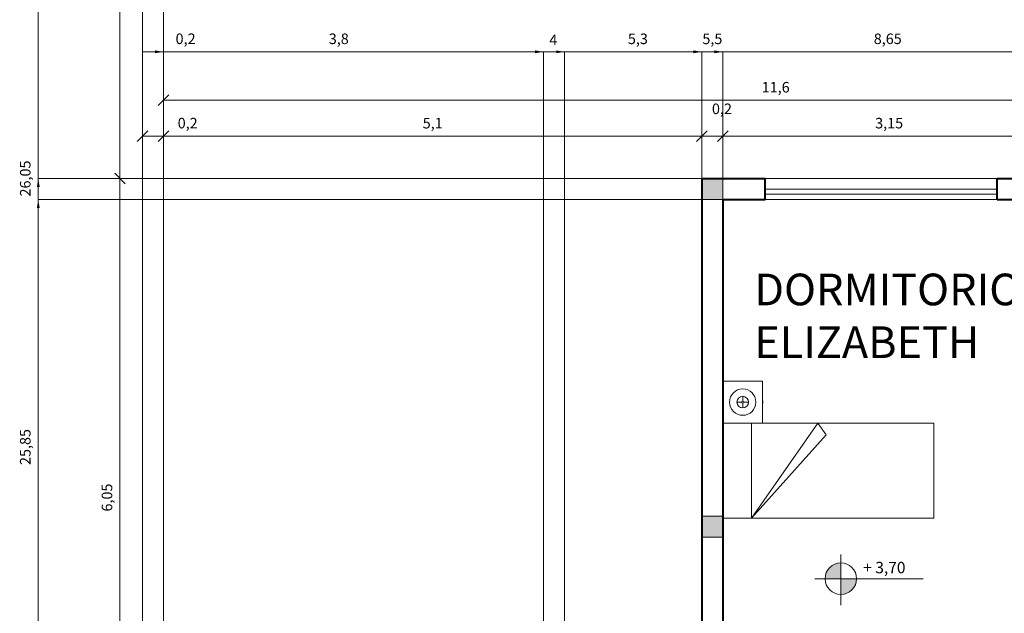
# Model space of a CAD drawing. Units: millimetres. Extents: x 2584 to 5352, y 952 to 1863.
# Drawn here: x 2688 to 2697, y 983 to 988 of the extents above; entities that cross this region are included whole.
import ezdxf

# ---------------------------------------------------------------- set-up
doc = ezdxf.new("R2010")
doc.units = ezdxf.units.MM
for name, color, linetype, lineweight in [('carpinteria', 30, 'Continuous', 20), ('COTAS', 115, 'Continuous', 5), ('Estructura', 90, 'Continuous', 5), ('muebles', 140, 'Continuous', 15), ('muro', 10, 'Continuous', 40), ('terreno', 110, 'Continuous', 18), ('TEXTO', 50, 'Continuous', 13)]:
    doc.layers.add(name, color=color, linetype=linetype, lineweight=lineweight)
doc.styles.add('Estilo2', font='supef___.ttf', dxfattribs={"height": 0.1})
doc.styles.get("Standard").update_dxf_attribs({"font": 'arial.ttf'})
doc.dimstyles.new('Copia de cel1', dxfattribs={"dimtxt": 0.1, "dimasz": 0.1, "dimexe": 0, "dimexo": 0, "dimgap": 0.05, "dimtad": 1, "dimtxsty": 'Estilo2', "dimblk": 'OBLIQUE', "dimcen": 0, "dimclrd": 256, "dimclre": 256, "dimclrt": 256, "dimadec": 0, "dimazin": 0, "dimtfac": 1, "dimtmove": 0, "dimatfit": 3, "dimfxl": 1, "dimlwd": -1, "dimlwe": -1, "dimarcsym": 1})

# ---------------------------------------------------------------- blocks, each defined once
blk = doc.blocks.new('_Oblique')
at = {"color": 0, "linetype": 'ByBlock', "lineweight": -2}
blk.add_line((-0.5, -0.5), (0.5, 0.5), dxfattribs=at)
blk = doc.blocks.new('*D284')
at = {"layer": 'COTAS', "transparency": 16777216}
for p, q in [((2689.3164, 995.3846), (2688.9031, 995.3846)), ((2688.9031, 995.3846), (2688.9031, 986.9846)), ((2689.3164, 986.9846), (2688.9031, 986.9846))]:
    blk.add_line(p, q, dxfattribs=at)
at = {"layer": 'Defpoints', "color": 0, "transparency": 16777216}
for p in [(2689.3164, 995.3846), (2688.9031, 986.9846), (2689.3164, 986.9846)]:
    blk.add_point(p, dxfattribs=at)
at = {"layer": 'COTAS', "transparency": 16777216, "xscale": 0.1, "yscale": 0.1, "zscale": 0.1}
for p, rotation in [((2688.9031, 995.3846), 90), ((2688.9031, 986.9846), 270)]:
    blk.add_blockref('_Oblique', p, dxfattribs=dict(at, rotation=rotation))
at = {"layer": 'COTAS', "transparency": 16777216, "insert": (2688.7927, 991.1846), "char_height": 0.1, "attachment_point": 5, "rotation": 90, "style": 'Estilo2'}
blk.add_mtext('8,4', dxfattribs=at)
blk = doc.blocks.new('*D285')
at = {"layer": 'COTAS', "transparency": 16777216}
for p, q in [((2689.3164, 986.9846), (2688.9031, 986.9846)), ((2688.9031, 986.9846), (2688.9031, 980.9346)), ((2689.1164, 980.9346), (2688.9031, 980.9346))]:
    blk.add_line(p, q, dxfattribs=at)
at = {"layer": 'Defpoints', "color": 0, "transparency": 16777216}
for p in [(2689.3164, 986.9846), (2688.9031, 980.9346), (2689.1164, 980.9346)]:
    blk.add_point(p, dxfattribs=at)
at = {"layer": 'COTAS', "transparency": 16777216, "xscale": 0.1, "yscale": 0.1, "zscale": 0.1}
for p, rotation in [((2688.9031, 986.9846), 90), ((2688.9031, 980.9346), 270)]:
    blk.add_blockref('_Oblique', p, dxfattribs=dict(at, rotation=rotation))
at = {"layer": 'COTAS', "transparency": 16777216, "insert": (2688.7929, 983.9596), "char_height": 0.1, "attachment_point": 5, "rotation": 90, "style": 'Estilo2'}
blk.add_mtext('6,05', dxfattribs=at)
blk = doc.blocks.new('*D309')
at = {"layer": 'COTAS', "transparency": 16777216}
for p, q in [((2689.3164, 986.9846), (2689.3164, 987.7269)), ((2700.9164, 987.7269), (2689.3164, 987.7269)), ((2700.9164, 986.9846), (2700.9164, 987.7269))]:
    blk.add_line(p, q, dxfattribs=at)
at = {"layer": 'Defpoints', "color": 0, "transparency": 16777216}
for p in [(2689.3164, 987.7269), (2689.3164, 986.9846), (2700.9164, 986.9846)]:
    blk.add_point(p, dxfattribs=at)
at = {"layer": 'COTAS', "transparency": 16777216, "xscale": 0.1, "yscale": 0.1, "zscale": 0.1, "rotation": 180}
blk.add_blockref('_Oblique', (2689.3164, 987.7269), dxfattribs=at)
at = {"layer": 'COTAS', "transparency": 16777216, "xscale": 0.1, "yscale": 0.1, "zscale": 0.1}
blk.add_blockref('_Oblique', (2700.9164, 987.7269), dxfattribs=at)
at = {"layer": 'COTAS', "transparency": 16777216, "insert": (2695.1164, 987.8371), "char_height": 0.1, "attachment_point": 5, "style": 'Estilo2'}
blk.add_mtext('11,6', dxfattribs=at)
blk = doc.blocks.new('*D186')
at = {"layer": 'COTAS', "transparency": 16777216}
for p, q in [((2689.1164, 987.1468), (2689.1164, 987.3861)), ((2689.1164, 987.3861), (2689.3164, 987.3861)), ((2689.3164, 987.3861), (2689.6731, 987.3861))]:
    blk.add_line(p, q, dxfattribs=at)
at = {"layer": 'Defpoints', "color": 0, "transparency": 16777216}
for p in [(2689.3164, 987.3861), (2689.3164, 987.3861), (2689.1164, 987.1468)]:
    blk.add_point(p, dxfattribs=at)
at = {"layer": 'COTAS', "transparency": 16777216, "xscale": 0.1, "yscale": 0.1, "zscale": 0.1, "rotation": 180}
blk.add_blockref('_Oblique', (2689.1164, 987.3861), dxfattribs=at)
at = {"layer": 'COTAS', "transparency": 16777216, "xscale": 0.1, "yscale": 0.1, "zscale": 0.1}
blk.add_blockref('_Oblique', (2689.3164, 987.3861), dxfattribs=at)
at = {"layer": 'COTAS', "transparency": 16777216, "insert": (2689.5447, 987.4967), "char_height": 0.1, "attachment_point": 5, "style": 'Estilo2'}
blk.add_mtext('0,2', dxfattribs=at)
blk = doc.blocks.new('*D310')
at = {"layer": 'COTAS', "transparency": 16777216}
for p in [(2689.3164, 987.3861), (2694.4164, 986.9846)]:
    blk.add_line(p, (2694.4164, 987.3861), dxfattribs=at)
at = {"layer": 'Defpoints', "color": 0, "transparency": 16777216}
for p in [(2689.3164, 987.3861), (2694.4164, 987.3861), (2694.4164, 986.9846)]:
    blk.add_point(p, dxfattribs=at)
at = {"layer": 'COTAS', "transparency": 16777216, "xscale": 0.1, "yscale": 0.1, "zscale": 0.1, "rotation": 180}
blk.add_blockref('_Oblique', (2689.3164, 987.3861), dxfattribs=at)
at = {"layer": 'COTAS', "transparency": 16777216, "xscale": 0.1, "yscale": 0.1, "zscale": 0.1}
blk.add_blockref('_Oblique', (2694.4164, 987.3861), dxfattribs=at)
at = {"layer": 'COTAS', "transparency": 16777216, "insert": (2691.8664, 987.4962), "char_height": 0.1, "attachment_point": 5, "style": 'Estilo2'}
blk.add_mtext('5,1', dxfattribs=at)
blk = doc.blocks.new('*D311')
at = {"layer": 'COTAS', "transparency": 16777216}
for p, q in [((2694.4164, 986.9846), (2694.4164, 987.3861)), ((2694.4164, 987.3861), (2694.6164, 987.3861)), ((2694.6164, 986.9846), (2694.6164, 987.3861))]:
    blk.add_line(p, q, dxfattribs=at)
at = {"layer": 'Defpoints', "color": 0, "transparency": 16777216}
for p in [(2694.6164, 987.3861), (2694.4164, 986.9846), (2694.6164, 986.9846)]:
    blk.add_point(p, dxfattribs=at)
at = {"layer": 'COTAS', "transparency": 16777216, "xscale": 0.1, "yscale": 0.1, "zscale": 0.1, "rotation": 180}
blk.add_blockref('_Oblique', (2694.4164, 987.3861), dxfattribs=at)
at = {"layer": 'COTAS', "transparency": 16777216, "xscale": 0.1, "yscale": 0.1, "zscale": 0.1}
blk.add_blockref('_Oblique', (2694.6164, 987.3861), dxfattribs=at)
at = {"layer": 'COTAS', "transparency": 16777216, "insert": (2694.6071, 987.6323), "char_height": 0.1, "attachment_point": 5, "style": 'Estilo2'}
blk.add_mtext('0,2', dxfattribs=at)
blk = doc.blocks.new('*D312')
at = {"layer": 'COTAS', "transparency": 16777216}
for p, q in [((2694.6164, 986.9846), (2694.6164, 987.3861)), ((2694.6164, 987.3861), (2697.7664, 987.3861)), ((2697.7664, 986.7846), (2697.7664, 987.3861))]:
    blk.add_line(p, q, dxfattribs=at)
at = {"layer": 'Defpoints', "color": 0, "transparency": 16777216}
for p in [(2697.7664, 987.3861), (2694.6164, 986.9846), (2697.7664, 986.7846)]:
    blk.add_point(p, dxfattribs=at)
at = {"layer": 'COTAS', "transparency": 16777216, "xscale": 0.1, "yscale": 0.1, "zscale": 0.1, "rotation": 180}
blk.add_blockref('_Oblique', (2694.6164, 987.3861), dxfattribs=at)
at = {"layer": 'COTAS', "transparency": 16777216, "xscale": 0.1, "yscale": 0.1, "zscale": 0.1}
blk.add_blockref('_Oblique', (2697.7664, 987.3861), dxfattribs=at)
at = {"layer": 'COTAS', "transparency": 16777216, "insert": (2696.1914, 987.4965), "char_height": 0.1, "attachment_point": 5, "style": 'Estilo2'}
blk.add_mtext('3,15', dxfattribs=at)
blk = doc.blocks.new('*D453')
at = {"layer": 'COTAS', "transparency": 16777216}
for p, q in [((2694.6164, 986.7846), (2688.1291, 986.7846)), ((2688.1291, 960.9346), (2688.1291, 986.7046)), ((2689.1098, 960.9346), (2688.1291, 960.9346))]:
    blk.add_line(p, q, dxfattribs=at)
blk.add_solid([(2688.1157, 986.7046), (2688.1424, 986.7046), (2688.1291, 986.7846)], dxfattribs=at)
at = {"layer": 'Defpoints', "color": 0, "transparency": 16777216}
for p in [(2688.1291, 986.7846), (2694.6164, 986.7846), (2689.1098, 960.9346)]:
    blk.add_point(p, dxfattribs=at)
at = {"layer": 'COTAS', "transparency": 16777216, "insert": (2688.0185, 984.4388), "char_height": 0.1, "attachment_point": 5, "rotation": 90, "style": 'Estilo2'}
blk.add_mtext('25,85', dxfattribs=at)
blk = doc.blocks.new('_None')
blk = doc.blocks.new('*D454')
at = {"layer": 'COTAS', "transparency": 16777216}
for p, q in [((2694.4164, 986.9846), (2688.1291, 986.9846)), ((2688.1291, 960.9346), (2688.1291, 986.9046)), ((2689.1164, 960.9346), (2688.1291, 960.9346))]:
    blk.add_line(p, q, dxfattribs=at)
blk.add_solid([(2688.1157, 986.9046), (2688.1424, 986.9046), (2688.1291, 986.9846)], dxfattribs=at)
at = {"layer": 'Defpoints', "color": 0, "transparency": 16777216}
for p in [(2688.1291, 986.9846), (2694.4164, 986.9846), (2689.1164, 960.9346)]:
    blk.add_point(p, dxfattribs=at)
at = {"layer": 'COTAS', "transparency": 16777216, "insert": (2688.0185, 986.9846), "char_height": 0.1, "attachment_point": 5, "rotation": 90, "style": 'Estilo2'}
blk.add_mtext('26,05', dxfattribs=at)
blk = doc.blocks.new('*D455')
at = {"layer": 'COTAS', "transparency": 16777216}
for p, q in [((2689.3164, 995.3846), (2688.1291, 995.3846)), ((2688.1291, 960.9346), (2688.1291, 995.3046)), ((2689.1164, 960.9346), (2688.1291, 960.9346))]:
    blk.add_line(p, q, dxfattribs=at)
blk.add_solid([(2688.1157, 995.3046), (2688.1424, 995.3046), (2688.1291, 995.3846)], dxfattribs=at)
at = {"layer": 'Defpoints', "color": 0, "transparency": 16777216}
for p in [(2688.1291, 995.3846), (2689.3164, 995.3846), (2689.1164, 960.9346)]:
    blk.add_point(p, dxfattribs=at)
at = {"layer": 'COTAS', "transparency": 16777216, "insert": (2688.0187, 991.6103), "char_height": 0.1, "attachment_point": 5, "rotation": 90, "style": 'Estilo2'}
blk.add_mtext('34,45', dxfattribs=at)
blk = doc.blocks.new('*D456')
at = {"layer": 'COTAS', "transparency": 16777216}
for p, q in [((2689.3164, 995.5846), (2688.1291, 995.5846)), ((2688.1291, 960.9346), (2688.1291, 995.5046)), ((2689.1164, 960.9346), (2688.1291, 960.9346))]:
    blk.add_line(p, q, dxfattribs=at)
blk.add_solid([(2688.1157, 995.5046), (2688.1424, 995.5046), (2688.1291, 995.5846)], dxfattribs=at)
at = {"layer": 'Defpoints', "color": 0, "transparency": 16777216}
for p in [(2688.1291, 995.5846), (2689.3164, 995.5846), (2689.1164, 960.9346)]:
    blk.add_point(p, dxfattribs=at)
at = {"layer": 'COTAS', "transparency": 16777216, "insert": (2688.0187, 995.5846), "char_height": 0.1, "attachment_point": 5, "rotation": 90, "style": 'Estilo2'}
blk.add_mtext('34,65', dxfattribs=at)
blk = doc.blocks.new('*D457')
at = {"layer": 'COTAS', "transparency": 16777216}
for p, q in [((2689.1164, 1000.7346), (2688.1291, 1000.7346)), ((2688.1291, 960.9346), (2688.1291, 1000.6546)), ((2689.1164, 960.9346), (2688.1291, 960.9346))]:
    blk.add_line(p, q, dxfattribs=at)
blk.add_solid([(2688.1157, 1000.6546), (2688.1424, 1000.6546), (2688.1291, 1000.7346)], dxfattribs=at)
at = {"layer": 'Defpoints', "color": 0, "transparency": 16777216}
for p in [(2688.1291, 1000.7346), (2689.1164, 1000.7346), (2689.1164, 960.9346)]:
    blk.add_point(p, dxfattribs=at)
at = {"layer": 'COTAS', "transparency": 16777216, "insert": (2688.0186, 998.2237), "char_height": 0.1, "attachment_point": 5, "rotation": 90, "style": 'Estilo2'}
blk.add_mtext('39,8', dxfattribs=at)
blk = doc.blocks.new('*D458')
at = {"layer": 'COTAS', "transparency": 16777216}
for p, q in [((2689.1164, 1000.9346), (2688.1291, 1000.9346)), ((2688.1291, 960.9346), (2688.1291, 1000.8546)), ((2689.1164, 960.9346), (2688.1291, 960.9346))]:
    blk.add_line(p, q, dxfattribs=at)
blk.add_solid([(2688.1157, 1000.8546), (2688.1424, 1000.8546), (2688.1291, 1000.9346)], dxfattribs=at)
at = {"layer": 'Defpoints', "color": 0, "transparency": 16777216}
for p in [(2688.1291, 1000.9346), (2689.1164, 1000.9346), (2689.1164, 960.9346)]:
    blk.add_point(p, dxfattribs=at)
at = {"layer": 'COTAS', "transparency": 16777216, "insert": (2688.0271, 1000.8378), "char_height": 0.1, "attachment_point": 5, "rotation": 90, "style": 'Estilo2'}
blk.add_mtext('40', dxfattribs=at)
blk = doc.blocks.new('*D469')
at = {"layer": 'COTAS', "transparency": 16777216}
for p, q in [((2689.1164, 987.5416), (2689.1164, 988.1859)), ((2689.1164, 988.1859), (2689.2364, 988.1859)), ((2689.3164, 987.5416), (2689.3164, 988.1859)), ((2689.3164, 988.1859), (2689.6531, 988.1859))]:
    blk.add_line(p, q, dxfattribs=at)
blk.add_solid([(2689.2364, 988.1992), (2689.2364, 988.1725), (2689.3164, 988.1859)], dxfattribs=at)
at = {"layer": 'Defpoints', "color": 0, "transparency": 16777216}
for p in [(2689.3164, 988.1859), (2689.1164, 987.5416), (2689.3164, 987.5416)]:
    blk.add_point(p, dxfattribs=at)
at = {"layer": 'COTAS', "transparency": 16777216, "insert": (2689.5247, 988.2965), "char_height": 0.1, "attachment_point": 5, "style": 'Estilo2'}
blk.add_mtext('0,2', dxfattribs=at)
blk = doc.blocks.new('*D470')
at = {"layer": 'COTAS', "transparency": 16777216}
for p, q in [((2689.1164, 988.1859), (2692.8364, 988.1859)), ((2692.9164, 981.6346), (2692.9164, 988.1859))]:
    blk.add_line(p, q, dxfattribs=at)
blk.add_solid([(2692.8364, 988.1992), (2692.8364, 988.1725), (2692.9164, 988.1859)], dxfattribs=at)
at = {"layer": 'Defpoints', "color": 0, "transparency": 16777216}
for p in [(2689.1164, 988.1859), (2692.9164, 988.1859), (2692.9164, 981.6346)]:
    blk.add_point(p, dxfattribs=at)
at = {"layer": 'COTAS', "transparency": 16777216, "insert": (2690.9764, 988.2963), "char_height": 0.1, "attachment_point": 5, "style": 'Estilo2'}
blk.add_mtext('3,8', dxfattribs=at)
blk = doc.blocks.new('*D471')
at = {"layer": 'COTAS', "transparency": 16777216}
for p, q in [((2689.1164, 988.1859), (2693.0364, 988.1859)), ((2693.1164, 981.6346), (2693.1164, 988.1859))]:
    blk.add_line(p, q, dxfattribs=at)
blk.add_solid([(2693.0364, 988.1992), (2693.0364, 988.1725), (2693.1164, 988.1859)], dxfattribs=at)
at = {"layer": 'Defpoints', "color": 0, "transparency": 16777216}
for p in [(2689.1164, 988.1859), (2693.1164, 988.1859), (2693.1164, 981.6346)]:
    blk.add_point(p, dxfattribs=at)
at = {"layer": 'COTAS', "transparency": 16777216, "insert": (2693.0092, 988.2859), "char_height": 0.1, "attachment_point": 5, "style": 'Estilo2'}
blk.add_mtext('4', dxfattribs=at)
blk = doc.blocks.new('*D472')
at = {"layer": 'COTAS', "transparency": 16777216}
for p, q in [((2689.1164, 988.1859), (2694.3364, 988.1859)), ((2694.4164, 986.9846), (2694.4164, 988.1859))]:
    blk.add_line(p, q, dxfattribs=at)
blk.add_solid([(2694.3364, 988.1992), (2694.3364, 988.1725), (2694.4164, 988.1859)], dxfattribs=at)
at = {"layer": 'Defpoints', "color": 0, "transparency": 16777216}
for p in [(2689.1164, 988.1859), (2694.4164, 988.1859), (2694.4164, 986.9846)]:
    blk.add_point(p, dxfattribs=at)
at = {"layer": 'COTAS', "transparency": 16777216, "insert": (2693.8107, 988.2962), "char_height": 0.1, "attachment_point": 5, "style": 'Estilo2'}
blk.add_mtext('5,3', dxfattribs=at)
blk = doc.blocks.new('*D473')
at = {"layer": 'COTAS', "transparency": 16777216}
for p, q in [((2689.1164, 988.1859), (2694.5364, 988.1859)), ((2694.6164, 986.9846), (2694.6164, 988.1859))]:
    blk.add_line(p, q, dxfattribs=at)
blk.add_solid([(2694.5364, 988.1992), (2694.5364, 988.1725), (2694.6164, 988.1859)], dxfattribs=at)
at = {"layer": 'Defpoints', "color": 0, "transparency": 16777216}
for p in [(2689.1164, 988.1859), (2694.6164, 988.1859), (2694.6164, 986.9846)]:
    blk.add_point(p, dxfattribs=at)
at = {"layer": 'COTAS', "transparency": 16777216, "insert": (2694.5164, 988.2959), "char_height": 0.1, "attachment_point": 5, "style": 'Estilo2'}
blk.add_mtext('5,5', dxfattribs=at)
blk = doc.blocks.new('*D474')
at = {"layer": 'COTAS', "transparency": 16777216}
for p, q in [((2689.1164, 988.1859), (2697.6864, 988.1859)), ((2697.7664, 986.9846), (2697.7664, 988.1859))]:
    blk.add_line(p, q, dxfattribs=at)
blk.add_solid([(2697.6864, 988.1992), (2697.6864, 988.1725), (2697.7664, 988.1859)], dxfattribs=at)
at = {"layer": 'Defpoints', "color": 0, "transparency": 16777216}
for p in [(2689.1164, 988.1859), (2697.7664, 988.1859), (2697.7664, 986.9846)]:
    blk.add_point(p, dxfattribs=at)
at = {"layer": 'COTAS', "transparency": 16777216, "insert": (2696.1782, 988.2963), "char_height": 0.1, "attachment_point": 5, "style": 'Estilo2'}
blk.add_mtext('8,65', dxfattribs=at)
blk = doc.blocks.new('*D475')
at = {"layer": 'COTAS', "transparency": 16777216}
for p, q in [((2689.1164, 988.1859), (2697.8364, 988.1859)), ((2697.9164, 986.9846), (2697.9164, 988.1859))]:
    blk.add_line(p, q, dxfattribs=at)
blk.add_solid([(2697.8364, 988.1992), (2697.8364, 988.1725), (2697.9164, 988.1859)], dxfattribs=at)
at = {"layer": 'Defpoints', "color": 0, "transparency": 16777216}
for p in [(2689.1164, 988.1859), (2697.9164, 988.1859), (2697.9164, 986.9846)]:
    blk.add_point(p, dxfattribs=at)
at = {"layer": 'COTAS', "transparency": 16777216, "insert": (2697.8266, 988.2963), "char_height": 0.1, "attachment_point": 5, "style": 'Estilo2'}
blk.add_mtext('8,8', dxfattribs=at)
blk = doc.blocks.new('*D476')
at = {"layer": 'COTAS', "transparency": 16777216}
for p, q in [((2689.1164, 988.1859), (2700.8364, 988.1859)), ((2700.9164, 986.9846), (2700.9164, 988.1859))]:
    blk.add_line(p, q, dxfattribs=at)
blk.add_solid([(2700.8364, 988.1992), (2700.8364, 988.1725), (2700.9164, 988.1859)], dxfattribs=at)
at = {"layer": 'Defpoints', "color": 0, "transparency": 16777216}
for p in [(2689.1164, 988.1859), (2700.9164, 988.1859), (2700.9164, 986.9846)]:
    blk.add_point(p, dxfattribs=at)
at = {"layer": 'COTAS', "transparency": 16777216, "insert": (2699.4317, 988.2963), "char_height": 0.1, "attachment_point": 5, "style": 'Estilo2'}
blk.add_mtext('11,8', dxfattribs=at)
blk = doc.blocks.new('*D477')
at = {"layer": 'COTAS', "transparency": 16777216}
blk.add_line((2689.1164, 988.1859), (2701.0364, 988.1859), dxfattribs=at)
blk.add_solid([(2701.0364, 988.1992), (2701.0364, 988.1725), (2701.1164, 988.1859)], dxfattribs=at)
at = {"layer": 'Defpoints', "color": 0, "transparency": 16777216}
for p in [(2689.1164, 988.1859), (2701.1164, 988.1859), (2701.1164, 988.1859)]:
    blk.add_point(p, dxfattribs=at)
at = {"layer": 'COTAS', "transparency": 16777216, "insert": (2701.0164, 988.2864), "char_height": 0.1, "attachment_point": 5, "style": 'Estilo2'}
blk.add_mtext('12', dxfattribs=at)

msp = doc.modelspace()

# ---------------------------------------------------------------- hatches: boundary and pattern name
at = {"layer": 'COTAS'}
h = msp.add_hatch(color=256, dxfattribs=at)
h.dxf.hatch_style = 1
h.paths.add_polyline_path([(2695.7337, 983.19), (2695.7337, 983.3394, 0.414214), (2695.5843, 983.19)])
h.paths.add_polyline_path([(2695.8831, 983.19), (2695.7337, 983.19), (2695.7337, 983.0406, 0.414214)])
at = {"layer": 'Estructura'}
h = msp.add_hatch(color=256, dxfattribs=at)
h.dxf.hatch_style = 1
h.paths.add_polyline_path([(2689.3164, 1000.9346), (2689.1164, 1000.9346), (2689.1164, 1000.7346), (2689.3164, 1000.7346)])
h.paths.add_polyline_path([(2694.6164, 986.9846), (2694.4164, 986.9846), (2694.4164, 986.7846), (2694.6164, 986.7846)])
h.paths.add_polyline_path([(2697.9664, 986.9846), (2697.7664, 986.9846), (2697.7664, 986.7846), (2697.9664, 986.7846)])
h.paths.add_polyline_path([(2701.1164, 986.9846), (2700.9164, 986.9846), (2700.9164, 986.7846), (2701.1164, 986.7846)])
h.paths.add_polyline_path([(2694.6164, 983.7846), (2694.4164, 983.7846), (2694.4164, 983.5846), (2694.6164, 983.5846)])
h.paths.add_polyline_path([(2697.9164, 983.7846), (2697.7664, 983.7846), (2697.7664, 983.5846), (2697.9164, 983.5846)])
h.paths.add_polyline_path([(2697.9664, 983.7846), (2697.9164, 983.7846), (2697.9164, 983.5846), (2697.9664, 983.5846)])
h.paths.add_polyline_path([(2701.1164, 983.7846), (2700.9164, 983.7846), (2700.9164, 983.5846), (2701.1164, 983.5846)])
h.paths.add_polyline_path([(2701.1164, 981.6346), (2700.9164, 981.6346), (2700.9164, 981.4346), (2701.1164, 981.4346)])
h.paths.add_polyline_path([(2697.9664, 981.6346), (2697.7664, 981.6346), (2697.7664, 981.4346), (2697.9164, 981.4346), (2697.9164, 981.4846), (2697.9664, 981.4846)])
h.paths.add_polyline_path([(2697.9664, 981.4846), (2697.9164, 981.4846), (2697.9539, 981.4346), (2697.9664, 981.4346)], flags=17)
h.paths.add_polyline_path([(2697.9164, 981.4846), (2697.9164, 981.4346), (2697.9539, 981.4346)], flags=16)
h.paths.add_polyline_path([(2694.6164, 981.6346), (2694.4164, 981.6346), (2694.4164, 981.4846), (2694.6164, 981.4846)])
h.paths.add_polyline_path([(2694.6164, 981.4846), (2694.4164, 981.4846), (2694.4164, 981.4346), (2694.6164, 981.4346)])
h.paths.add_polyline_path([(2693.1164, 977.4846), (2692.9164, 977.4846), (2692.9164, 977.2846), (2693.1164, 977.2846)])
h.paths.add_polyline_path([(2694.6164, 977.4846), (2694.4164, 977.4846), (2694.4164, 977.2846), (2694.6164, 977.2846)])
h.paths.add_polyline_path([(2697.9664, 977.4846), (2697.7664, 977.4846), (2697.7664, 977.2846), (2697.9664, 977.2846)])
h.paths.add_polyline_path([(2701.1164, 977.4846), (2700.9164, 977.4846), (2700.9164, 977.2846), (2701.1164, 977.2846)])
h.paths.add_polyline_path([(2693.1164, 973.2846), (2692.9164, 973.2846), (2692.9164, 973.0846), (2693.1164, 973.0846)])
h.paths.add_polyline_path([(2696.9664, 973.2846), (2696.8664, 973.2846), (2696.8664, 973.0846), (2696.9664, 973.0846)])
h.paths.add_polyline_path([(2696.8664, 973.2846), (2696.7664, 973.2846), (2696.7664, 973.0846), (2696.8664, 973.0846)])
h.paths.add_polyline_path([(2697.9164, 973.2846), (2697.7664, 973.2846), (2697.7664, 973.0846), (2697.9164, 973.0846)])
h.paths.add_polyline_path([(2697.9664, 973.2846), (2697.9164, 973.2846), (2697.9164, 973.0846), (2697.9664, 973.0846)])
h.paths.add_polyline_path([(2701.1164, 973.2846), (2700.9164, 973.2846), (2700.9164, 973.0846), (2701.1164, 973.0846)])
h.paths.add_polyline_path([(2689.3164, 971.3346), (2689.1164, 971.3346), (2689.1164, 971.1346), (2689.3164, 971.1346)])
h.paths.add_polyline_path([(2693.1164, 971.3346), (2692.9164, 971.3346), (2692.9164, 971.1346), (2693.1164, 971.1346)])
h.paths.add_polyline_path([(2696.9664, 971.3346), (2696.8664, 971.3346), (2696.8664, 971.1346), (2696.9664, 971.1346)])
h.paths.add_polyline_path([(2696.8664, 971.3346), (2696.7664, 971.3346), (2696.7664, 971.1346), (2696.8664, 971.1346)])
h.paths.add_polyline_path([(2701.1164, 971.3346), (2700.9164, 971.3346), (2700.9164, 971.1346), (2701.1164, 971.1346)])
h.paths.add_polyline_path([(2701.1164, 969.1846), (2700.9164, 969.1846), (2700.9164, 968.9846), (2701.1164, 968.9846)])
h.paths.add_polyline_path([(2696.8664, 969.1846), (2696.7664, 969.1846), (2696.7664, 968.9846), (2696.8664, 968.9846)])
h.paths.add_polyline_path([(2696.9664, 969.1846), (2696.8664, 969.1846), (2696.8664, 968.9846), (2696.9664, 968.9846)])
h.paths.add_polyline_path([(2689.3164, 969.1846), (2689.1164, 969.1846), (2689.1164, 968.9846), (2689.3164, 968.9846)])
h.paths.add_polyline_path([(2689.3164, 966.1346), (2689.1164, 966.1346), (2689.1164, 965.9346), (2689.3164, 965.9346)])
h.paths.add_polyline_path([(2693.1164, 966.1346), (2692.9164, 966.1346), (2692.9164, 965.9346), (2693.1164, 965.9346)])
h.paths.add_polyline_path([(2696.9664, 966.1346), (2696.7664, 966.1346), (2696.7664, 965.9346), (2696.9664, 965.9346)])
h.paths.add_polyline_path([(2701.1164, 966.1346), (2700.9164, 966.1346), (2700.9164, 965.9346), (2701.1164, 965.9346)])
h.paths.add_polyline_path([(2701.1164, 964.5346), (2700.9164, 964.5346), (2700.9164, 964.3346), (2701.1164, 964.3346)])
h.paths.add_polyline_path([(2696.9664, 964.5346), (2696.7664, 964.5346), (2696.7664, 964.3346), (2696.9664, 964.3346)])
h.paths.add_polyline_path([(2701.1164, 963.1346), (2700.9164, 963.1346), (2700.9164, 962.9346), (2701.1164, 962.9346)])

# ---------------------------------------------------------------- linework, layer by layer
at = {"layer": 'carpinteria'}
for p, q in [((2697.2164, 986.8846), (2695.0164, 986.8846)), ((2697.2164, 986.8346), (2695.0164, 986.8346))]:
    msp.add_line(p, q, dxfattribs=at)
msp.add_lwpolyline([(2695.0164, 986.7846), (2697.2164, 986.7846), (2697.2164, 986.9846), (2695.0164, 986.9846)], close=True, dxfattribs=at)
at = {"layer": 'COTAS'}
for p, q in [((2695.7337, 983.4194), (2695.7337, 982.9392)), ((2695.4879, 983.19), (2696.5127, 983.19))]:
    msp.add_line(p, q, dxfattribs=at)
msp.add_circle((2695.7337, 983.19), 0.1494, dxfattribs=at)
at = {"layer": 'Estructura'}
for points in [[(2694.6164, 986.7846), (2694.4164, 986.7846), (2694.4164, 986.9846), (2694.6164, 986.9846)], [(2694.6164, 983.5846), (2694.4164, 983.5846), (2694.4164, 983.7846), (2694.6164, 983.7846)]]:
    msp.add_lwpolyline(points, close=True, dxfattribs=at)
at = {"layer": 'muebles'}
for p, q in [((2694.7491, 984.8643), (2694.7941, 984.8644)), ((2694.8041, 984.8744), (2694.804, 984.9194)), ((2694.8141, 984.8644), (2694.8591, 984.8645)), ((2694.9915, 984.8755), (2694.9915, 984.8755)), ((2694.9946, 984.8755), (2694.9918, 984.8755)), ((2694.9918, 984.8755), (2694.9946, 984.8755)), ((2694.9946, 984.8751), (2694.9918, 984.8751)), ((2694.9946, 984.8746), (2694.9918, 984.8746)), ((2694.9946, 984.8738), (2694.9918, 984.8738)), ((2694.9946, 984.8729), (2694.9918, 984.8728)), ((2694.9946, 984.8717), (2694.9918, 984.8717)), ((2694.9946, 984.8704), (2694.9918, 984.8704)), ((2694.9946, 984.869), (2694.9918, 984.869)), ((2694.9946, 984.8675), (2694.9918, 984.8675)), ((2694.9946, 984.866), (2694.9918, 984.8659)), ((2694.9946, 984.8644), (2694.9918, 984.8644)), ((2694.9946, 984.8628), (2694.9919, 984.8628)), ((2694.9946, 984.8751), (2694.9946, 984.8755)), ((2694.9946, 984.8755), (2694.9946, 984.8751)), ((2694.9946, 984.8751), (2694.9946, 984.8755)), ((2694.9946, 984.8755), (2694.9946, 984.8755)), ((2694.9946, 984.8755), (2694.9946, 984.8755)), ((2694.9946, 984.8746), (2694.9946, 984.8751)), ((2694.9946, 984.8751), (2694.9946, 984.8746)), ((2694.9946, 984.8746), (2694.9946, 984.8751)), ((2694.9946, 984.8738), (2694.9946, 984.8746)), ((2694.9946, 984.8746), (2694.9946, 984.8738)), ((2694.9946, 984.8729), (2694.9946, 984.8738)), ((2694.9946, 984.8738), (2694.9946, 984.8729)), ((2694.9946, 984.8717), (2694.9946, 984.8729)), ((2694.9946, 984.8729), (2694.9946, 984.8717)), ((2694.9946, 984.8704), (2694.9946, 984.8717)), ((2694.9946, 984.8717), (2694.9946, 984.8704)), ((2694.9946, 984.869), (2694.9946, 984.8704)), ((2694.9946, 984.8704), (2694.9946, 984.869)), ((2694.9946, 984.8675), (2694.9946, 984.869)), ((2694.9946, 984.869), (2694.9946, 984.8675)), ((2694.9946, 984.866), (2694.9946, 984.8675)), ((2694.9946, 984.8675), (2694.9946, 984.866)), ((2694.9946, 984.8644), (2694.9946, 984.866)), ((2694.9946, 984.866), (2694.9946, 984.8644)), ((2694.9946, 984.8628), (2694.9946, 984.8644)), ((2694.9946, 984.8644), (2694.9946, 984.8628)), ((2694.9946, 984.8612), (2694.9946, 984.8628)), ((2694.9946, 984.8628), (2694.9946, 984.8612)), ((2694.8041, 984.8544), (2694.8042, 984.8094)), ((2694.9946, 984.8612), (2694.9919, 984.8612)), ((2694.9946, 984.8597), (2694.9919, 984.8597)), ((2694.9946, 984.8583), (2694.9919, 984.8583)), ((2694.9946, 984.857), (2694.9919, 984.857)), ((2694.9946, 984.8559), (2694.9919, 984.8559)), ((2694.9946, 984.855), (2694.9919, 984.855)), ((2694.9946, 984.8542), (2694.9919, 984.8542)), ((2694.9946, 984.8537), (2694.9919, 984.8537)), ((2694.9946, 984.8533), (2694.9919, 984.8533)), ((2694.9919, 984.8532), (2694.9946, 984.8532)), ((2694.9946, 984.8597), (2694.9946, 984.8612)), ((2694.9946, 984.8612), (2694.9946, 984.8597)), ((2694.9946, 984.8583), (2694.9946, 984.8597)), ((2694.9946, 984.8597), (2694.9946, 984.8583)), ((2694.9946, 984.857), (2694.9946, 984.8583)), ((2694.9946, 984.8583), (2694.9946, 984.857)), ((2694.9946, 984.8559), (2694.9946, 984.857)), ((2694.9946, 984.857), (2694.9946, 984.8559)), ((2694.9946, 984.855), (2694.9946, 984.8559)), ((2694.9946, 984.8559), (2694.9946, 984.855)), ((2694.9946, 984.8542), (2694.9946, 984.855)), ((2694.9946, 984.855), (2694.9946, 984.8542)), ((2694.9946, 984.8537), (2694.9946, 984.8542)), ((2694.9946, 984.8542), (2694.9946, 984.8537)), ((2694.9946, 984.8537), (2694.9946, 984.8542)), ((2694.9946, 984.8533), (2694.9946, 984.8537)), ((2694.9946, 984.8537), (2694.9946, 984.8533)), ((2694.9946, 984.8533), (2694.9946, 984.8537)), ((2694.9946, 984.8532), (2694.9946, 984.8533)), ((2694.9946, 984.8533), (2694.9946, 984.8532)), ((2694.9946, 984.8532), (2694.9946, 984.8533)), ((2694.6164, 984.6647), (2696.6164, 984.6647)), ((2694.6164, 983.7647), (2694.6164, 984.6647)), ((2694.8864, 984.6647), (2694.8864, 983.7647)), ((2694.8864, 983.7647), (2695.5164, 984.6647)), ((2695.5949, 984.5548), (2695.5164, 984.6647)), ((2696.6164, 984.6647), (2696.6164, 983.7647)), ((2695.5949, 984.5548), (2694.8864, 983.7647)), ((2696.6164, 983.7647), (2694.6164, 983.7647))]:
    msp.add_line(p, q, dxfattribs=at)
msp.add_lwpolyline([(2694.6164, 985.0641), (2694.9918, 985.0641), (2694.9918, 984.6647), (2694.6164, 984.6647)], close=True, dxfattribs=at)
for radius in [0.1249, 0.055, 0.01]:
    msp.add_circle((2694.8041, 984.8644), radius, dxfattribs=at)
at = {"layer": 'muro'}
for p, q in [((2694.4164, 986.9846), (2694.4164, 981.6346)), ((2694.4164, 986.9846), (2695.0164, 986.9846)), ((2695.0164, 986.7846), (2695.0164, 986.9846)), ((2697.2164, 986.9846), (2698.3164, 986.9846)), ((2697.2164, 986.7846), (2697.2164, 986.9846)), ((2694.6164, 986.7846), (2694.6164, 983.7846)), ((2694.6164, 986.7846), (2695.0164, 986.7846)), ((2697.2164, 986.7846), (2698.3164, 986.7846)), ((2694.6164, 983.7846), (2694.6164, 981.6346))]:
    msp.add_line(p, q, dxfattribs=at)
at = {"layer": 'terreno'}
for p, q in [((2689.1164, 1000.9346), (2689.1164, 960.9346)), ((2689.3164, 1000.9346), (2689.3164, 960.9346))]:
    msp.add_line(p, q, dxfattribs=at)

# ---------------------------------------------------------------- texts
at = {"layer": 'COTAS', "insert": (2695.9457, 983.3498), "char_height": 0.10787, "attachment_point": 1}
msp.add_mtext('+ 3,70', dxfattribs=at)
at = {"layer": 'TEXTO', "insert": (2694.9138, 986.0825), "char_height": 0.3, "attachment_point": 1}
msp.add_mtext_dynamic_manual_height_columns('DORMITORIO\\PELIZABETH', width=1.868453, gutter_width=12.5, heights=[0], dxfattribs=at)

# ---------------------------------------------------------------- dimensions: what is measured, and where the dimension line sits
at = {"layer": 'COTAS'}
for base, p1, p2, picture, middle in [((2688.1291, 1000.9346), (2689.1164, 960.9346), (2689.1164, 1000.9346), '*D458', (2688.1291, 1000.8378)), ((2688.1291, 1000.7346), (2689.1164, 960.9346), (2689.1164, 1000.7346), '*D457', (2688.1291, 998.2237)), ((2688.1291, 995.5846), (2689.1164, 960.9346), (2689.3164, 995.5846), '*D456', (2688.1291, 995.5846)), ((2688.1291, 995.3846), (2689.1164, 960.9346), (2689.3164, 995.3846), '*D455', (2688.1291, 991.6103)), ((2688.1291, 986.9846), (2689.1164, 960.9346), (2694.4164, 986.9846), '*D454', (2688.1291, 986.9846)), ((2688.1291, 986.7846), (2689.1098, 960.9346), (2694.6164, 986.7846), '*D453', (2688.1291, 984.4388))]:
    dim = msp.add_linear_dim(base=base, p1=p1, p2=p2, angle=90, dimstyle='Copia de cel1', override={"dimasz": 0.08, "dimblk1": 'None', "dimsah": 1}, dxfattribs=at)
    dim.commit()
    dim.dimension.update_dxf_attribs({"geometry": picture, "text_midpoint": middle, "dimtype": 160})
for base, p1, p2, picture, middle in [((2688.9031, 986.9846), (2689.3164, 995.3846), (2689.3164, 986.9846), '*D284', (2688.7927, 991.1846)), ((2688.9031, 980.9346), (2689.3164, 986.9846), (2689.1164, 980.9346), '*D285', (2688.7929, 983.9596))]:
    dim = msp.add_linear_dim(base=base, p1=p1, p2=p2, angle=90, dimstyle='Copia de cel1', override={"dimtmove": 1}, dxfattribs=at)
    dim.commit()
    dim.dimension.update_dxf_attribs({"geometry": picture, "text_midpoint": middle})
for base, p1, p2, override, picture, middle in [((2689.3164, 988.1859), (2689.1164, 987.5416), (2689.3164, 987.5416), {"dimasz": 0.08, "dimblk1": 'None', "dimsah": 1}, '*D469', (2689.5247, 988.2965)), ((2692.9164, 988.1859), (2689.1164, 988.1859), (2692.9164, 981.6346), {"dimasz": 0.08, "dimblk1": 'None', "dimsah": 1}, '*D470', (2690.9764, 988.2963)), ((2694.6164, 987.3861), (2694.4164, 986.9846), (2694.6164, 986.9846), {"dimtmove": 1}, '*D311', (2694.6071, 987.6323)), ((2694.4164, 987.3861), (2689.3164, 987.3861), (2694.4164, 986.9846), {"dimtmove": 1}, '*D310', (2691.8664, 987.4962)), ((2697.7664, 987.3861), (2694.6164, 986.9846), (2697.7664, 986.7846), {"dimtmove": 1}, '*D312', (2696.1914, 987.4965))]:
    dim = msp.add_linear_dim(base=base, p1=p1, p2=p2, dimstyle='Copia de cel1', override=override, dxfattribs=at)
    dim.commit()
    dim.dimension.update_dxf_attribs({"geometry": picture, "text_midpoint": middle})
for base, p2, picture, middle in [((2694.4164, 988.1859), (2694.4164, 986.9846), '*D472', (2693.8107, 988.1859)), ((2697.7664, 988.1859), (2697.7664, 986.9846), '*D474', (2696.1782, 988.1859)), ((2697.9164, 988.1859), (2697.9164, 986.9846), '*D475', (2697.8266, 988.1859)), ((2700.9164, 988.1859), (2700.9164, 986.9846), '*D476', (2699.4317, 988.1859)), ((2694.6164, 988.1859), (2694.6164, 986.9846), '*D473', (2694.5164, 988.1859)), ((2701.1164, 988.1859), (2701.1164, 988.1859), '*D477', (2701.0164, 988.1859)), ((2693.1164, 988.1859), (2693.1164, 981.6346), '*D471', (2693.0092, 988.1859))]:
    dim = msp.add_linear_dim(base=base, p1=(2689.1164, 988.1859), p2=p2, dimstyle='Copia de cel1', override={"dimasz": 0.08, "dimblk1": 'None', "dimsah": 1}, dxfattribs=at)
    dim.commit()
    dim.dimension.update_dxf_attribs({"geometry": picture, "text_midpoint": middle, "dimtype": 160})
for base, p1, p2, picture, middle in [((2689.3164, 987.7269), (2700.9164, 986.9846), (2689.3164, 986.9846), '*D309', (2695.1164, 987.8371)), ((2689.3164, 987.3861), (2689.1164, 987.1468), (2689.3164, 987.3861), '*D186', (2689.5447, 987.4967))]:
    dim = msp.add_linear_dim(base=base, p1=p1, p2=p2, dimstyle='Copia de cel1', dxfattribs=at)
    dim.commit()
    dim.dimension.update_dxf_attribs({"geometry": picture, "text_midpoint": middle})

doc.saveas('drawing.dxf')
